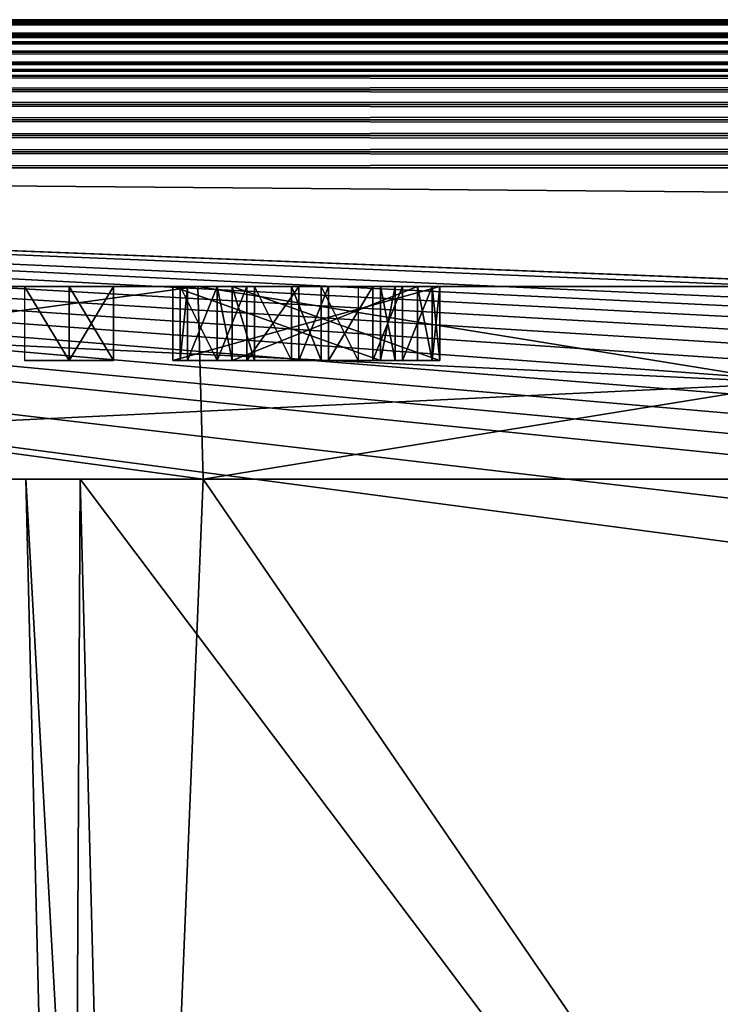
# Model space of a CAD drawing. Units: millimetres. Extents: x -30 to 105, y -7 to 116.
# Drawn here: x -5 to -1, y 109 to 116 of the extents above; entities that cross this region are included whole.
import ezdxf

# ---------------------------------------------------------------- set-up
doc = ezdxf.new("R2010")
doc.units = ezdxf.units.MM
doc.header["$LTSCALE"] = 65.185185
for name, color, linetype in [('111', 7, 'CONTINUOUS'), ('243', 7, 'CONTINUOUS'), ('244', 7, 'CONTINUOUS'), ('245', 7, 'CONTINUOUS'), ('246', 7, 'CONTINUOUS'), ('247', 7, 'CONTINUOUS'), ('248', 7, 'CONTINUOUS'), ('249', 7, 'CONTINUOUS'), ('250', 7, 'CONTINUOUS'), ('251', 7, 'CONTINUOUS'), ('252', 7, 'CONTINUOUS'), ('253', 7, 'CONTINUOUS'), ('254', 7, 'CONTINUOUS'), ('255', 7, 'CONTINUOUS'), ('256', 7, 'CONTINUOUS'), ('257', 7, 'CONTINUOUS'), ('258', 7, 'CONTINUOUS'), ('259', 7, 'CONTINUOUS'), ('260', 7, 'CONTINUOUS'), ('261', 7, 'CONTINUOUS'), ('262', 7, 'CONTINUOUS'), ('263', 7, 'CONTINUOUS'), ('264', 7, 'CONTINUOUS'), ('265', 7, 'CONTINUOUS'), ('266', 7, 'CONTINUOUS'), ('267', 7, 'CONTINUOUS'), ('268', 7, 'CONTINUOUS'), ('269', 7, 'CONTINUOUS'), ('270', 7, 'CONTINUOUS'), ('271', 7, 'CONTINUOUS'), ('272', 7, 'CONTINUOUS'), ('273', 7, 'CONTINUOUS'), ('274', 7, 'CONTINUOUS'), ('275', 7, 'CONTINUOUS'), ('276', 7, 'CONTINUOUS'), ('40', 7, 'CONTINUOUS'), ('41', 7, 'CONTINUOUS'), ('45', 7, 'CONTINUOUS'), ('50', 7, 'CONTINUOUS'), ('51', 7, 'CONTINUOUS'), ('52', 7, 'CONTINUOUS'), ('54', 7, 'CONTINUOUS'), ('69', 7, 'CONTINUOUS'), ('73', 7, 'CONTINUOUS'), ('82', 7, 'CONTINUOUS'), ('86', 7, 'CONTINUOUS'), ('95', 7, 'CONTINUOUS'), ('96', 7, 'CONTINUOUS'), ('98', 7, 'CONTINUOUS')]:
    doc.layers.add(name, color=color, linetype=linetype)

msp = doc.modelspace()

# ---------------------------------------------------------------- linework, layer by layer
at = {"layer": '111', "color": 7, "linetype": 'Continuous'}
for points in [[(-4.0803, 113.9, -6.9087), (-13.6216, 113.9, -16.45), (13.5216, 113.9, -16.45), (-4.0803, 113.9, -6.9087)], [(-4.0803, 113.9, 6.8087), (3.9803, 113.9, 6.8087), (-13.6216, 113.9, 16.35), (-4.0803, 113.9, 6.8087)], [(3.9803, 113.9, 6.8087), (13.5216, 113.9, 16.35), (-13.6216, 113.9, 16.35), (3.9803, 113.9, 6.8087)], [(3.9803, 113.9, -6.9087), (-4.0803, 113.9, -6.9087), (13.5216, 113.9, -16.45), (3.9803, 113.9, -6.9087)]]:
    msp.add_3dface(points, dxfattribs=at)
at = {"layer": '243', "color": 7, "linetype": 'Continuous'}
for points in [[(-4.95, 113.9, 14.95), (-5.25, 113.9, 14.5032), (-4.95, 113.4, 14.95), (-4.95, 113.9, 14.95)], [(-4.95, 113.4, 14.95), (-5.25, 113.9, 14.5032), (-5.25, 113.4, 14.5032), (-4.95, 113.4, 14.95)]]:
    msp.add_3dface(points, dxfattribs=at)
at = {"layer": '244', "color": 7, "linetype": 'Continuous'}
for points in [[(-4.95, 113.9, 14.95), (-4.95, 113.4, 14.95), (-4.65, 113.9, 14.95), (-4.95, 113.9, 14.95)], [(-4.65, 113.9, 14.95), (-4.95, 113.4, 14.95), (-4.65, 113.4, 14.95), (-4.65, 113.9, 14.95)]]:
    msp.add_3dface(points, dxfattribs=at)
at = {"layer": '245', "color": 7, "linetype": 'Continuous'}
for points in [[(-4.65, 113.9, 14.95), (-4.65, 113.4, 14.95), (-4.65, 113.4, 11.95), (-4.65, 113.9, 14.95)], [(-4.65, 113.9, 11.95), (-4.65, 113.9, 14.95), (-4.65, 113.4, 11.95), (-4.65, 113.9, 11.95)]]:
    msp.add_3dface(points, dxfattribs=at)
at = {"layer": '246', "color": 7, "linetype": 'Continuous'}
for points in [[(-4.65, 113.9, 11.95), (-4.65, 113.4, 11.95), (-4.95, 113.9, 11.95), (-4.65, 113.9, 11.95)], [(-4.95, 113.9, 11.95), (-4.65, 113.4, 11.95), (-4.95, 113.4, 11.95), (-4.95, 113.9, 11.95)]]:
    msp.add_3dface(points, dxfattribs=at)
at = {"layer": '247', "color": 7, "linetype": 'Continuous'}
for points in [[(-4.95, 113.9, 11.95), (-4.95, 113.4, 11.95), (-4.95, 113.4, 14.4394), (-4.95, 113.9, 11.95)], [(-4.95, 113.9, 14.4394), (-4.95, 113.9, 11.95), (-4.95, 113.4, 14.4394), (-4.95, 113.9, 14.4394)]]:
    msp.add_3dface(points, dxfattribs=at)
at = {"layer": '248', "color": 7, "linetype": 'Continuous'}
for points in [[(-4.95, 113.4, 14.95), (-5.25, 113.4, 14.5032), (-4.95, 113.4, 14.4394), (-4.95, 113.4, 14.95)], [(-4.95, 113.4, 14.4394), (-5.25, 113.4, 14.5032), (-5.25, 113.4, 13.9926), (-4.95, 113.4, 14.4394)], [(-4.65, 113.4, 14.95), (-4.95, 113.4, 14.95), (-4.65, 113.4, 11.95), (-4.65, 113.4, 14.95)], [(-4.65, 113.4, 11.95), (-4.95, 113.4, 14.95), (-4.95, 113.4, 14.4394), (-4.65, 113.4, 11.95)], [(-4.95, 113.4, 11.95), (-4.65, 113.4, 11.95), (-4.95, 113.4, 14.4394), (-4.95, 113.4, 11.95)]]:
    msp.add_3dface(points, dxfattribs=at)
at = {"layer": '249', "color": 7, "linetype": 'Continuous'}
for points in [[(-3.45, 113.9, 14.6309), (-3.25, 113.9, 14.6309), (-3.25, 113.4, 14.6309), (-3.45, 113.9, 14.6309)], [(-3.45, 113.4, 14.6309), (-3.45, 113.9, 14.6309), (-3.25, 113.4, 14.6309), (-3.45, 113.4, 14.6309)]]:
    msp.add_3dface(points, dxfattribs=at)
at = {"layer": '250', "color": 7, "linetype": 'Continuous'}
for points in [[(-3.45, 113.9, 14.6309), (-3.45, 113.4, 14.6309), (-3.7, 113.9, 14.567), (-3.45, 113.9, 14.6309)], [(-3.7, 113.9, 14.567), (-3.45, 113.4, 14.6309), (-3.7, 113.4, 14.567), (-3.7, 113.9, 14.567)]]:
    msp.add_3dface(points, dxfattribs=at)
at = {"layer": '251', "color": 7, "linetype": 'Continuous'}
for points in [[(-3.7, 113.9, 14.567), (-3.7, 113.4, 14.567), (-3.85, 113.9, 14.4394), (-3.7, 113.9, 14.567)], [(-3.85, 113.9, 14.4394), (-3.7, 113.4, 14.567), (-3.85, 113.4, 14.4394), (-3.85, 113.9, 14.4394)]]:
    msp.add_3dface(points, dxfattribs=at)
at = {"layer": '252', "color": 7, "linetype": 'Continuous'}
for points in [[(-3.85, 113.9, 14.4394), (-3.85, 113.4, 14.4394), (-3.95, 113.9, 14.2479), (-3.85, 113.9, 14.4394)], [(-3.95, 113.9, 14.2479), (-3.85, 113.4, 14.4394), (-3.95, 113.4, 14.2479), (-3.95, 113.9, 14.2479)]]:
    msp.add_3dface(points, dxfattribs=at)
at = {"layer": '253', "color": 7, "linetype": 'Continuous'}
for points in [[(-3.95, 113.9, 14.2479), (-3.95, 113.4, 14.2479), (-4.2, 113.9, 14.2479), (-3.95, 113.9, 14.2479)], [(-4.2, 113.9, 14.2479), (-3.95, 113.4, 14.2479), (-4.2, 113.4, 14.2479), (-4.2, 113.9, 14.2479)]]:
    msp.add_3dface(points, dxfattribs=at)
at = {"layer": '254', "color": 7, "linetype": 'Continuous'}
for points in [[(-4.2, 113.9, 14.2479), (-4.2, 113.4, 14.2479), (-4.15, 113.9, 14.5032), (-4.2, 113.9, 14.2479)], [(-4.15, 113.9, 14.5032), (-4.2, 113.4, 14.2479), (-4.15, 113.4, 14.5032), (-4.15, 113.9, 14.5032)]]:
    msp.add_3dface(points, dxfattribs=at)
at = {"layer": '255', "color": 7, "linetype": 'Continuous'}
for points in [[(-4.15, 113.9, 14.5032), (-4.15, 113.4, 14.5032), (-3.95, 113.9, 14.7585), (-4.15, 113.9, 14.5032)], [(-3.95, 113.9, 14.7585), (-4.15, 113.4, 14.5032), (-3.95, 113.4, 14.7585), (-3.95, 113.9, 14.7585)]]:
    msp.add_3dface(points, dxfattribs=at)
at = {"layer": '256', "color": 7, "linetype": 'Continuous'}
for points in [[(-3.95, 113.9, 14.7585), (-3.95, 113.4, 14.7585), (-3.75, 113.9, 14.8862), (-3.95, 113.9, 14.7585)], [(-3.75, 113.9, 14.8862), (-3.95, 113.4, 14.7585), (-3.75, 113.4, 14.8862), (-3.75, 113.9, 14.8862)]]:
    msp.add_3dface(points, dxfattribs=at)
at = {"layer": '257', "color": 7, "linetype": 'Continuous'}
for points in [[(-3.75, 113.9, 14.8862), (-3.75, 113.4, 14.8862), (-3.4, 113.9, 14.95), (-3.75, 113.9, 14.8862)], [(-3.4, 113.9, 14.95), (-3.75, 113.4, 14.8862), (-3.4, 113.4, 14.95), (-3.4, 113.9, 14.95)]]:
    msp.add_3dface(points, dxfattribs=at)
at = {"layer": '258', "color": 7, "linetype": 'Continuous'}
for points in [[(-3.4, 113.9, 14.95), (-3.4, 113.4, 14.95), (-3.2, 113.9, 14.95), (-3.4, 113.9, 14.95)], [(-3.2, 113.9, 14.95), (-3.4, 113.4, 14.95), (-3.2, 113.4, 14.95), (-3.2, 113.9, 14.95)]]:
    msp.add_3dface(points, dxfattribs=at)
at = {"layer": '259', "color": 7, "linetype": 'Continuous'}
for points in [[(-3.2, 113.9, 14.95), (-3.2, 113.4, 14.95), (-2.9, 113.9, 14.8862), (-3.2, 113.9, 14.95)], [(-2.9, 113.9, 14.8862), (-3.2, 113.4, 14.95), (-2.9, 113.4, 14.8862), (-2.9, 113.9, 14.8862)]]:
    msp.add_3dface(points, dxfattribs=at)
at = {"layer": '260', "color": 7, "linetype": 'Continuous'}
for points in [[(-2.9, 113.9, 14.8862), (-2.9, 113.4, 14.8862), (-2.7, 113.9, 14.7585), (-2.9, 113.9, 14.8862)], [(-2.7, 113.9, 14.7585), (-2.9, 113.4, 14.8862), (-2.7, 113.4, 14.7585), (-2.7, 113.9, 14.7585)]]:
    msp.add_3dface(points, dxfattribs=at)
at = {"layer": '261', "color": 7, "linetype": 'Continuous'}
for points in [[(-2.7, 113.9, 14.7585), (-2.7, 113.4, 14.7585), (-2.5, 113.9, 14.5032), (-2.7, 113.9, 14.7585)], [(-2.5, 113.9, 14.5032), (-2.7, 113.4, 14.7585), (-2.5, 113.4, 14.5032), (-2.5, 113.9, 14.5032)]]:
    msp.add_3dface(points, dxfattribs=at)
at = {"layer": '262', "color": 7, "linetype": 'Continuous'}
for points in [[(-2.5, 113.9, 14.5032), (-2.5, 113.4, 14.5032), (-2.45, 113.9, 14.2479), (-2.5, 113.9, 14.5032)], [(-2.45, 113.9, 14.2479), (-2.5, 113.4, 14.5032), (-2.45, 113.4, 14.2479), (-2.45, 113.9, 14.2479)]]:
    msp.add_3dface(points, dxfattribs=at)
at = {"layer": '263', "color": 7, "linetype": 'Continuous'}
for points in [[(-2.45, 113.9, 14.2479), (-2.45, 113.4, 14.2479), (-2.45, 113.9, 14.1202), (-2.45, 113.9, 14.2479)], [(-2.45, 113.9, 14.1202), (-2.45, 113.4, 14.2479), (-2.45, 113.4, 14.1202), (-2.45, 113.9, 14.1202)]]:
    msp.add_3dface(points, dxfattribs=at)
at = {"layer": '264', "color": 7, "linetype": 'Continuous'}
for points in [[(-2.45, 113.9, 14.1202), (-2.45, 113.4, 14.1202), (-2.5, 113.9, 13.8649), (-2.45, 113.9, 14.1202)], [(-2.5, 113.9, 13.8649), (-2.45, 113.4, 14.1202), (-2.5, 113.4, 13.8649), (-2.5, 113.9, 13.8649)]]:
    msp.add_3dface(points, dxfattribs=at)
at = {"layer": '265', "color": 7, "linetype": 'Continuous'}
for points in [[(-2.5, 113.9, 13.8649), (-2.5, 113.4, 13.8649), (-2.6, 113.9, 13.6734), (-2.5, 113.9, 13.8649)], [(-2.6, 113.9, 13.6734), (-2.5, 113.4, 13.8649), (-2.6, 113.4, 13.6734), (-2.6, 113.9, 13.6734)]]:
    msp.add_3dface(points, dxfattribs=at)
at = {"layer": '266', "color": 7, "linetype": 'Continuous'}
for points in [[(-2.6, 113.9, 13.6734), (-2.6, 113.4, 13.6734), (-3.85, 113.4, 12.2691), (-2.6, 113.9, 13.6734)], [(-3.85, 113.9, 12.2691), (-2.6, 113.9, 13.6734), (-3.85, 113.4, 12.2691), (-3.85, 113.9, 12.2691)]]:
    msp.add_3dface(points, dxfattribs=at)
at = {"layer": '267', "color": 7, "linetype": 'Continuous'}
for points in [[(-3.85, 113.9, 12.2691), (-3.85, 113.4, 12.2691), (-2.45, 113.4, 12.2691), (-3.85, 113.9, 12.2691)], [(-2.45, 113.9, 12.2691), (-3.85, 113.9, 12.2691), (-2.45, 113.4, 12.2691), (-2.45, 113.9, 12.2691)]]:
    msp.add_3dface(points, dxfattribs=at)
at = {"layer": '268', "color": 7, "linetype": 'Continuous'}
for points in [[(-2.45, 113.9, 12.2691), (-2.45, 113.4, 12.2691), (-2.45, 113.9, 11.95), (-2.45, 113.9, 12.2691)], [(-2.45, 113.9, 11.95), (-2.45, 113.4, 12.2691), (-2.45, 113.4, 11.95), (-2.45, 113.9, 11.95)]]:
    msp.add_3dface(points, dxfattribs=at)
at = {"layer": '269', "color": 7, "linetype": 'Continuous'}
for points in [[(-2.45, 113.9, 11.95), (-2.45, 113.4, 11.95), (-4.25, 113.4, 11.95), (-2.45, 113.9, 11.95)], [(-4.25, 113.9, 11.95), (-2.45, 113.9, 11.95), (-4.25, 113.4, 11.95), (-4.25, 113.9, 11.95)]]:
    msp.add_3dface(points, dxfattribs=at)
at = {"layer": '270', "color": 7, "linetype": 'Continuous'}
for points in [[(-4.25, 113.9, 11.95), (-4.25, 113.4, 11.95), (-4.25, 113.9, 12.2691), (-4.25, 113.9, 11.95)], [(-4.25, 113.9, 12.2691), (-4.25, 113.4, 11.95), (-4.25, 113.4, 12.2691), (-4.25, 113.9, 12.2691)]]:
    msp.add_3dface(points, dxfattribs=at)
at = {"layer": '271', "color": 7, "linetype": 'Continuous'}
for points in [[(-4.25, 113.9, 12.2691), (-4.25, 113.4, 12.2691), (-2.85, 113.4, 13.8649), (-4.25, 113.9, 12.2691)], [(-2.85, 113.9, 13.8649), (-4.25, 113.9, 12.2691), (-2.85, 113.4, 13.8649), (-2.85, 113.9, 13.8649)]]:
    msp.add_3dface(points, dxfattribs=at)
at = {"layer": '272', "color": 7, "linetype": 'Continuous'}
for points in [[(-2.85, 113.9, 13.8649), (-2.85, 113.4, 13.8649), (-2.75, 113.9, 14.1202), (-2.85, 113.9, 13.8649)], [(-2.75, 113.9, 14.1202), (-2.85, 113.4, 13.8649), (-2.75, 113.4, 14.1202), (-2.75, 113.9, 14.1202)]]:
    msp.add_3dface(points, dxfattribs=at)
at = {"layer": '273', "color": 7, "linetype": 'Continuous'}
for points in [[(-2.85, 113.9, 14.4394), (-2.75, 113.9, 14.2479), (-2.75, 113.4, 14.2479), (-2.85, 113.9, 14.4394)], [(-2.85, 113.4, 14.4394), (-2.85, 113.9, 14.4394), (-2.75, 113.4, 14.2479), (-2.85, 113.4, 14.4394)]]:
    msp.add_3dface(points, dxfattribs=at)
at = {"layer": '274', "color": 7, "linetype": 'Continuous'}
for points in [[(-3.25, 113.4, 14.6309), (-3.25, 113.9, 14.6309), (-3, 113.4, 14.567), (-3.25, 113.4, 14.6309)], [(-3.25, 113.9, 14.6309), (-3, 113.9, 14.567), (-3, 113.4, 14.567), (-3.25, 113.9, 14.6309)]]:
    msp.add_3dface(points, dxfattribs=at)
at = {"layer": '275', "color": 7, "linetype": 'Continuous'}
for points in [[(-2.45, 113.4, 11.95), (-3.85, 113.4, 12.2691), (-4.25, 113.4, 12.2691), (-2.45, 113.4, 11.95)], [(-4.25, 113.4, 12.2691), (-3.85, 113.4, 12.2691), (-2.85, 113.4, 13.8649), (-4.25, 113.4, 12.2691)], [(-4.25, 113.4, 11.95), (-2.45, 113.4, 11.95), (-4.25, 113.4, 12.2691), (-4.25, 113.4, 11.95)], [(-4.2, 113.4, 14.2479), (-3.95, 113.4, 14.2479), (-4.15, 113.4, 14.5032), (-4.2, 113.4, 14.2479)], [(-4.15, 113.4, 14.5032), (-3.95, 113.4, 14.2479), (-3.95, 113.4, 14.7585), (-4.15, 113.4, 14.5032)], [(-3.95, 113.4, 14.2479), (-3.85, 113.4, 14.4394), (-3.95, 113.4, 14.7585), (-3.95, 113.4, 14.2479)], [(-3.95, 113.4, 14.7585), (-3.85, 113.4, 14.4394), (-3.75, 113.4, 14.8862), (-3.95, 113.4, 14.7585)], [(-3.85, 113.4, 14.4394), (-3.7, 113.4, 14.567), (-3.75, 113.4, 14.8862), (-3.85, 113.4, 14.4394)], [(-3.85, 113.4, 12.2691), (-2.6, 113.4, 13.6734), (-2.85, 113.4, 13.8649), (-3.85, 113.4, 12.2691)], [(-2.45, 113.4, 12.2691), (-3.85, 113.4, 12.2691), (-2.45, 113.4, 11.95), (-2.45, 113.4, 12.2691)], [(-3.7, 113.4, 14.567), (-3.45, 113.4, 14.6309), (-3.75, 113.4, 14.8862), (-3.7, 113.4, 14.567)], [(-3.75, 113.4, 14.8862), (-3.45, 113.4, 14.6309), (-3.4, 113.4, 14.95), (-3.75, 113.4, 14.8862)], [(-3.45, 113.4, 14.6309), (-3.25, 113.4, 14.6309), (-3.4, 113.4, 14.95), (-3.45, 113.4, 14.6309)], [(-3.4, 113.4, 14.95), (-3.25, 113.4, 14.6309), (-3.2, 113.4, 14.95), (-3.4, 113.4, 14.95)], [(-3.2, 113.4, 14.95), (-3.25, 113.4, 14.6309), (-3, 113.4, 14.567), (-3.2, 113.4, 14.95)], [(-2.9, 113.4, 14.8862), (-3.2, 113.4, 14.95), (-3, 113.4, 14.567), (-2.9, 113.4, 14.8862)], [(-2.85, 113.4, 14.4394), (-2.9, 113.4, 14.8862), (-3, 113.4, 14.567), (-2.85, 113.4, 14.4394)], [(-2.7, 113.4, 14.7585), (-2.9, 113.4, 14.8862), (-2.75, 113.4, 14.2479), (-2.7, 113.4, 14.7585)], [(-2.9, 113.4, 14.8862), (-2.85, 113.4, 14.4394), (-2.75, 113.4, 14.2479), (-2.9, 113.4, 14.8862)], [(-2.85, 113.4, 13.8649), (-2.6, 113.4, 13.6734), (-2.75, 113.4, 14.1202), (-2.85, 113.4, 13.8649)], [(-2.6, 113.4, 13.6734), (-2.7, 113.4, 14.7585), (-2.75, 113.4, 14.2479), (-2.6, 113.4, 13.6734)], [(-2.75, 113.4, 14.1202), (-2.6, 113.4, 13.6734), (-2.75, 113.4, 14.2479), (-2.75, 113.4, 14.1202)], [(-2.5, 113.4, 14.5032), (-2.7, 113.4, 14.7585), (-2.5, 113.4, 13.8649), (-2.5, 113.4, 14.5032)], [(-2.5, 113.4, 13.8649), (-2.7, 113.4, 14.7585), (-2.6, 113.4, 13.6734), (-2.5, 113.4, 13.8649)], [(-2.45, 113.4, 14.2479), (-2.5, 113.4, 14.5032), (-2.45, 113.4, 14.1202), (-2.45, 113.4, 14.2479)], [(-2.45, 113.4, 14.1202), (-2.5, 113.4, 14.5032), (-2.5, 113.4, 13.8649), (-2.45, 113.4, 14.1202)]]:
    msp.add_3dface(points, dxfattribs=at)
at = {"layer": '276', "color": 7, "linetype": 'Continuous'}
for points in [[(-5.1, 113.9, -3.3), (-4.6, 113.9, -3.3), (-5.1, 113.9, 3.2), (-5.1, 113.9, -3.3)], [(-5.1, 113.9, 3.2), (-4.6, 113.9, -3.3), (-4.6, 113.9, 3.2), (-5.1, 113.9, 3.2)], [(-4.6, 113.9, -3.3), (-4.6, 113.9, -4.6), (4.5, 113.9, -4.6), (-4.6, 113.9, -3.3)], [(-4.6, 113.9, 3.2), (-4.6, 113.9, -3.3), (4.5, 113.9, -4.6), (-4.6, 113.9, 3.2)], [(-4.6, 113.9, 4.5), (-4.6, 113.9, 3.2), (4.5, 113.9, -4.6), (-4.6, 113.9, 4.5)], [(4.5, 113.9, 4.5), (-4.6, 113.9, 4.5), (4.5, 113.9, 3.45), (4.5, 113.9, 4.5)], [(4.5, 113.9, 3.45), (-4.6, 113.9, 4.5), (4.5, 113.9, -3.55), (4.5, 113.9, 3.45)], [(4.5, 113.9, -3.55), (-4.6, 113.9, 4.5), (4.5, 113.9, -4.6), (4.5, 113.9, -3.55)]]:
    msp.add_3dface(points, dxfattribs=at)
at = {"layer": '40', "color": 7, "linetype": 'Continuous'}
for points in [[(-19.55, 114.7, -18.05), (98.45, 114.7, -18.05), (22.9195, 113.0322, -18.05), (-19.55, 114.7, -18.05)], [(-19.55, 103.5785, -18.05), (-19.55, 114.7, -18.05), (22.3192, 112.9751, -18.05), (-19.55, 103.5785, -18.05)], [(22.3192, 112.9751, -18.05), (-19.55, 114.7, -18.05), (22.9195, 113.0322, -18.05), (22.3192, 112.9751, -18.05)], [(21.7347, 112.8141, -18.05), (-19.55, 103.5785, -18.05), (22.3192, 112.9751, -18.05), (21.7347, 112.8141, -18.05)], [(21.4532, 112.6961, -18.05), (-19.55, 103.5785, -18.05), (21.7347, 112.8141, -18.05), (21.4532, 112.6961, -18.05)], [(21.1847, 112.5544, -18.05), (-19.55, 103.5785, -18.05), (21.4532, 112.6961, -18.05), (21.1847, 112.5544, -18.05)], [(20.9281, 112.3891, -18.05), (-19.55, 103.5785, -18.05), (21.1847, 112.5544, -18.05), (20.9281, 112.3891, -18.05)], [(20.6883, 112.2034, -18.05), (-19.55, 103.5785, -18.05), (20.9281, 112.3891, -18.05), (20.6883, 112.2034, -18.05)], [(-0.05, 95.7, -18.05), (-19.55, 103.5785, -18.05), (20.6883, 112.2034, -18.05), (-0.05, 95.7, -18.05)]]:
    msp.add_3dface(points, dxfattribs=at)
at = {"layer": '41', "color": 7, "linetype": 'Continuous'}
for points in [[(98.45, 114.7, 17.95), (-19.55, 114.7, 17.95), (98.45, 113.6913, 17.95), (98.45, 114.7, 17.95)], [(98.45, 113.6913, 17.95), (-19.55, 114.7, 17.95), (22.9195, 113.0322, 17.95), (98.45, 113.6913, 17.95)], [(22.9195, 113.0322, 17.95), (-19.55, 114.7, 17.95), (22.3192, 112.9751, 17.95), (22.9195, 113.0322, 17.95)], [(22.3192, 112.9751, 17.95), (-19.55, 114.7, 17.95), (21.7347, 112.8141, 17.95), (22.3192, 112.9751, 17.95)], [(21.7347, 112.8141, 17.95), (-19.55, 114.7, 17.95), (21.4532, 112.6961, 17.95), (21.7347, 112.8141, 17.95)], [(21.4532, 112.6961, 17.95), (-19.55, 114.7, 17.95), (21.1847, 112.5544, 17.95), (21.4532, 112.6961, 17.95)], [(21.1847, 112.5544, 17.95), (-19.55, 114.7, 17.95), (20.9281, 112.3891, 17.95), (21.1847, 112.5544, 17.95)], [(20.9281, 112.3891, 17.95), (-19.55, 114.7, 17.95), (20.6883, 112.2034, 17.95), (20.9281, 112.3891, 17.95)], [(20.6883, 112.2034, 17.95), (-19.55, 114.7, 17.95), (20.4645, 111.9962, 17.95), (20.6883, 112.2034, 17.95)], [(20.4645, 111.9962, 17.95), (-19.55, 114.7, 17.95), (20.2593, 111.7705, 17.95), (20.4645, 111.9962, 17.95)], [(20.2593, 111.7705, 17.95), (-19.55, 114.7, 17.95), (20.0757, 111.5292, 17.95), (20.2593, 111.7705, 17.95)], [(20.0757, 111.5292, 17.95), (-19.55, 114.7, 17.95), (19.9126, 111.2711, 17.95), (20.0757, 111.5292, 17.95)], [(19.9126, 111.2711, 17.95), (-19.55, 114.7, 17.95), (19.7733, 111.0014, 17.95), (19.9126, 111.2711, 17.95)], [(19.7733, 111.0014, 17.95), (-19.55, 114.7, 17.95), (19.6577, 110.719, 17.95), (19.7733, 111.0014, 17.95)], [(19.6577, 110.719, 17.95), (-19.55, 114.7, 17.95), (19.5018, 110.1332, 17.95), (19.6577, 110.719, 17.95)], [(19.5018, 110.1332, 17.95), (-19.55, 114.7, 17.95), (19.45, 109.5323, 17.95), (19.5018, 110.1332, 17.95)], [(19.45, 109.5323, 17.95), (-19.55, 114.7, 17.95), (19.45, 95.7, 17.95), (19.45, 109.5323, 17.95)], [(19.45, 95.7, 17.95), (-19.55, 114.7, 17.95), (-0.05, 95.7, 17.95), (19.45, 95.7, 17.95)], [(-0.05, 95.7, 17.95), (-19.55, 114.7, 17.95), (-19.55, 103.5785, 17.95), (-0.05, 95.7, 17.95)]]:
    msp.add_3dface(points, dxfattribs=at)
at = {"layer": '45', "color": 7, "linetype": 'Continuous'}
for points in [[(-19.55, 115.7, 16.95), (98.45, 115.7, 16.95), (-19.55, 115.7, -17.05), (-19.55, 115.7, 16.95)], [(-19.55, 115.7, -17.05), (98.45, 115.7, 16.95), (98.45, 115.7, -17.05), (-19.55, 115.7, -17.05)]]:
    msp.add_3dface(points, dxfattribs=at)
at = {"layer": '50', "color": 7, "linetype": 'Continuous'}
for points in [[(3.9803, 113.9, -6.9087), (3.9463, 112.6, -6.8747), (-4.0803, 113.9, -6.9087), (3.9803, 113.9, -6.9087)], [(-4.0803, 113.9, -6.9087), (3.9463, 112.6, -6.8747), (-4.0463, 112.6, -6.8747), (-4.0803, 113.9, -6.9087)], [(-4.5507, 100.2, -6.55), (-4.8754, 112.6, -6.8747), (4.4507, 100.2, -6.55), (-4.5507, 100.2, -6.55)], [(4.4507, 100.2, -6.55), (-4.8754, 112.6, -6.8747), (-4.0463, 112.6, -6.8747), (4.4507, 100.2, -6.55)], [(3.9463, 112.6, -6.8747), (4.4507, 100.2, -6.55), (-4.0463, 112.6, -6.8747), (3.9463, 112.6, -6.8747)]]:
    msp.add_3dface(points, dxfattribs=at)
at = {"layer": '51', "color": 7, "linetype": 'Continuous'}
for points in [[(-4.0803, 113.9, 6.8087), (-4.0463, 112.6, 6.7747), (3.9803, 113.9, 6.8087), (-4.0803, 113.9, 6.8087)], [(3.9803, 113.9, 6.8087), (-4.0463, 112.6, 6.7747), (3.9463, 112.6, 6.7747), (3.9803, 113.9, 6.8087)], [(-4.8754, 112.6, 6.7747), (-4.5507, 100.2, 6.45), (-4.0463, 112.6, 6.7747), (-4.8754, 112.6, 6.7747)], [(4.4507, 100.2, 6.45), (4.7754, 112.6, 6.7747), (-4.5507, 100.2, 6.45), (4.4507, 100.2, 6.45)], [(-4.5507, 100.2, 6.45), (4.7754, 112.6, 6.7747), (3.9463, 112.6, 6.7747), (-4.5507, 100.2, 6.45)], [(-4.0463, 112.6, 6.7747), (-4.5507, 100.2, 6.45), (3.9463, 112.6, 6.7747), (-4.0463, 112.6, 6.7747)]]:
    msp.add_3dface(points, dxfattribs=at)
at = {"layer": '52', "color": 7, "linetype": 'Continuous'}
for points in [[(-5.2414, 112.6, 6.7409), (-5.5946, 112.6, 6.6409), (-4.9409, 100.2, 6.4116), (-5.2414, 112.6, 6.7409)], [(-4.9409, 100.2, 6.4116), (-5.5946, 112.6, 6.6409), (-5.316, 100.2, 6.2978), (-4.9409, 100.2, 6.4116)], [(-4.5507, 100.2, 6.45), (-4.8754, 112.6, 6.7747), (-5.2414, 112.6, 6.7409), (-4.5507, 100.2, 6.45)], [(-4.5507, 100.2, 6.45), (-5.2414, 112.6, 6.7409), (-4.9409, 100.2, 6.4116), (-4.5507, 100.2, 6.45)]]:
    msp.add_3dface(points, dxfattribs=at)
at = {"layer": '54', "color": 7, "linetype": 'Continuous'}
for points in [[(-4.9409, 100.2, -6.5116), (-5.316, 100.2, -6.3978), (-5.5951, 112.6, -6.7408), (-4.9409, 100.2, -6.5116)], [(-5.2416, 112.6, -6.8409), (-4.9409, 100.2, -6.5116), (-5.5951, 112.6, -6.7408), (-5.2416, 112.6, -6.8409)], [(-4.8754, 112.6, -6.8747), (-4.9409, 100.2, -6.5116), (-5.2416, 112.6, -6.8409), (-4.8754, 112.6, -6.8747)], [(-4.8754, 112.6, -6.8747), (-4.5507, 100.2, -6.55), (-4.9409, 100.2, -6.5116), (-4.8754, 112.6, -6.8747)]]:
    msp.add_3dface(points, dxfattribs=at)
at = {"layer": '69', "color": 7, "linetype": 'Continuous'}
for points in [[(98.45, 115.7, 16.95), (-19.55, 115.7, 16.95), (-19.55, 115.6936, 17.0625), (98.45, 115.7, 16.95)], [(98.45, 115.6936, 17.0625), (98.45, 115.7, 16.95), (-19.55, 115.6936, 17.0625), (98.45, 115.6936, 17.0625)], [(98.45, 115.6874, 17.1084), (98.45, 115.6936, 17.0625), (-19.55, 115.6876, 17.1068), (98.45, 115.6874, 17.1084)], [(-19.55, 115.6876, 17.1068), (98.45, 115.6936, 17.0625), (-19.55, 115.6936, 17.0625), (-19.55, 115.6876, 17.1068)], [(-19.55, 115.6747, 17.1736), (98.45, 115.6874, 17.1084), (-19.55, 115.6876, 17.1068), (-19.55, 115.6747, 17.1736)], [(98.45, 115.6747, 17.1736), (98.45, 115.6874, 17.1084), (-19.55, 115.6747, 17.1736), (98.45, 115.6747, 17.1736)], [(98.45, 115.6001, 17.3857), (98.45, 115.6747, 17.1736), (-19.55, 115.6001, 17.3857), (98.45, 115.6001, 17.3857)], [(-19.55, 115.6001, 17.3857), (98.45, 115.6747, 17.1736), (-19.55, 115.6747, 17.1736), (-19.55, 115.6001, 17.3857)], [(98.45, 115.5835, 17.4184), (98.45, 115.6001, 17.3857), (-19.55, 115.5843, 17.4169), (98.45, 115.5835, 17.4184)], [(-19.55, 115.5843, 17.4169), (98.45, 115.6001, 17.3857), (-19.55, 115.6001, 17.3857), (-19.55, 115.5843, 17.4169)], [(-19.55, 115.5454, 17.4841), (98.45, 115.5835, 17.4184), (-19.55, 115.5843, 17.4169), (-19.55, 115.5454, 17.4841)], [(98.45, 115.5454, 17.4841), (98.45, 115.5835, 17.4184), (-19.55, 115.5454, 17.4841), (98.45, 115.5454, 17.4841)], [(98.45, 115.4798, 17.576), (98.45, 115.5454, 17.4841), (-19.55, 115.4798, 17.576), (98.45, 115.4798, 17.576)], [(-19.55, 115.4798, 17.576), (98.45, 115.5454, 17.4841), (-19.55, 115.5454, 17.4841), (-19.55, 115.4798, 17.576)], [(98.45, 115.404, 17.6602), (98.45, 115.4798, 17.576), (-19.55, 115.404, 17.6602), (98.45, 115.404, 17.6602)], [(-19.55, 115.404, 17.6602), (98.45, 115.4798, 17.576), (-19.55, 115.4798, 17.576), (-19.55, 115.404, 17.6602)], [(98.45, 115.3566, 17.7042), (98.45, 115.404, 17.6602), (-19.55, 115.3581, 17.7029), (98.45, 115.3566, 17.7042)], [(-19.55, 115.3581, 17.7029), (98.45, 115.404, 17.6602), (-19.55, 115.404, 17.6602), (-19.55, 115.3581, 17.7029)], [(-19.55, 115.3192, 17.7352), (98.45, 115.3566, 17.7042), (-19.55, 115.3581, 17.7029), (-19.55, 115.3192, 17.7352)], [(98.45, 115.3192, 17.7352), (98.45, 115.3566, 17.7042), (-19.55, 115.3192, 17.7352), (98.45, 115.3192, 17.7352)], [(98.45, 115.227, 17.7999), (98.45, 115.3192, 17.7352), (-19.55, 115.227, 17.7999), (98.45, 115.227, 17.7999)], [(-19.55, 115.227, 17.7999), (98.45, 115.3192, 17.7352), (-19.55, 115.3192, 17.7352), (-19.55, 115.227, 17.7999)], [(98.45, 115.1284, 17.8536), (98.45, 115.227, 17.7999), (-19.55, 115.1284, 17.8536), (98.45, 115.1284, 17.8536)], [(-19.55, 115.1284, 17.8536), (98.45, 115.227, 17.7999), (-19.55, 115.227, 17.7999), (-19.55, 115.1284, 17.8536)], [(98.45, 115.025, 17.8957), (98.45, 115.1284, 17.8536), (-19.55, 115.025, 17.8957), (98.45, 115.025, 17.8957)], [(-19.55, 115.025, 17.8957), (98.45, 115.1284, 17.8536), (-19.55, 115.1284, 17.8536), (-19.55, 115.025, 17.8957)], [(98.45, 114.9182, 17.9259), (98.45, 115.025, 17.8957), (-19.55, 114.9182, 17.9259), (98.45, 114.9182, 17.9259)], [(-19.55, 114.9182, 17.9259), (98.45, 115.025, 17.8957), (-19.55, 115.025, 17.8957), (-19.55, 114.9182, 17.9259)], [(98.45, 114.8095, 17.944), (98.45, 114.9182, 17.9259), (-19.55, 114.8095, 17.944), (98.45, 114.8095, 17.944)], [(-19.55, 114.8095, 17.944), (98.45, 114.9182, 17.9259), (-19.55, 114.9182, 17.9259), (-19.55, 114.8095, 17.944)], [(-19.55, 114.7, 17.95), (98.45, 114.7, 17.95), (98.45, 114.8095, 17.944), (-19.55, 114.7, 17.95)], [(-19.55, 114.7, 17.95), (98.45, 114.8095, 17.944), (-19.55, 114.8095, 17.944), (-19.55, 114.7, 17.95)]]:
    msp.add_3dface(points, dxfattribs=at)
at = {"layer": '73', "color": 7, "linetype": 'Continuous'}
for points in [[(-19.55, 115.7, -17.05), (98.45, 115.7, -17.05), (98.45, 115.6936, -17.1625), (-19.55, 115.7, -17.05)], [(-19.55, 115.6936, -17.1625), (-19.55, 115.7, -17.05), (98.45, 115.6936, -17.1625), (-19.55, 115.6936, -17.1625)], [(-19.55, 115.6874, -17.2084), (-19.55, 115.6936, -17.1625), (98.45, 115.6876, -17.2068), (-19.55, 115.6874, -17.2084)], [(98.45, 115.6876, -17.2068), (-19.55, 115.6936, -17.1625), (98.45, 115.6936, -17.1625), (98.45, 115.6876, -17.2068)], [(98.45, 115.6747, -17.2736), (-19.55, 115.6874, -17.2084), (98.45, 115.6876, -17.2068), (98.45, 115.6747, -17.2736)], [(-19.55, 115.6747, -17.2736), (-19.55, 115.6874, -17.2084), (98.45, 115.6747, -17.2736), (-19.55, 115.6747, -17.2736)], [(-19.55, 115.6001, -17.4857), (-19.55, 115.6747, -17.2736), (98.45, 115.6001, -17.4857), (-19.55, 115.6001, -17.4857)], [(98.45, 115.6001, -17.4857), (-19.55, 115.6747, -17.2736), (98.45, 115.6747, -17.2736), (98.45, 115.6001, -17.4857)], [(-19.55, 115.5835, -17.5184), (-19.55, 115.6001, -17.4857), (98.45, 115.5843, -17.5169), (-19.55, 115.5835, -17.5184)], [(98.45, 115.5843, -17.5169), (-19.55, 115.6001, -17.4857), (98.45, 115.6001, -17.4857), (98.45, 115.5843, -17.5169)], [(98.45, 115.5454, -17.5841), (-19.55, 115.5835, -17.5184), (98.45, 115.5843, -17.5169), (98.45, 115.5454, -17.5841)], [(-19.55, 115.5454, -17.5841), (-19.55, 115.5835, -17.5184), (98.45, 115.5454, -17.5841), (-19.55, 115.5454, -17.5841)], [(-19.55, 115.4798, -17.676), (-19.55, 115.5454, -17.5841), (98.45, 115.4798, -17.676), (-19.55, 115.4798, -17.676)], [(98.45, 115.4798, -17.676), (-19.55, 115.5454, -17.5841), (98.45, 115.5454, -17.5841), (98.45, 115.4798, -17.676)], [(-19.55, 115.404, -17.7602), (-19.55, 115.4798, -17.676), (98.45, 115.404, -17.7602), (-19.55, 115.404, -17.7602)], [(98.45, 115.404, -17.7602), (-19.55, 115.4798, -17.676), (98.45, 115.4798, -17.676), (98.45, 115.404, -17.7602)], [(-19.55, 115.3566, -17.8042), (-19.55, 115.404, -17.7602), (98.45, 115.3581, -17.8029), (-19.55, 115.3566, -17.8042)], [(98.45, 115.3581, -17.8029), (-19.55, 115.404, -17.7602), (98.45, 115.404, -17.7602), (98.45, 115.3581, -17.8029)], [(98.45, 115.3192, -17.8352), (-19.55, 115.3566, -17.8042), (98.45, 115.3581, -17.8029), (98.45, 115.3192, -17.8352)], [(-19.55, 115.3192, -17.8352), (-19.55, 115.3566, -17.8042), (98.45, 115.3192, -17.8352), (-19.55, 115.3192, -17.8352)], [(-19.55, 115.227, -17.8999), (-19.55, 115.3192, -17.8352), (98.45, 115.227, -17.8999), (-19.55, 115.227, -17.8999)], [(98.45, 115.227, -17.8999), (-19.55, 115.3192, -17.8352), (98.45, 115.3192, -17.8352), (98.45, 115.227, -17.8999)], [(-19.55, 115.1284, -17.9536), (-19.55, 115.227, -17.8999), (98.45, 115.1284, -17.9536), (-19.55, 115.1284, -17.9536)], [(98.45, 115.1284, -17.9536), (-19.55, 115.227, -17.8999), (98.45, 115.227, -17.8999), (98.45, 115.1284, -17.9536)], [(-19.55, 115.025, -17.9957), (-19.55, 115.1284, -17.9536), (98.45, 115.025, -17.9957), (-19.55, 115.025, -17.9957)], [(98.45, 115.025, -17.9957), (-19.55, 115.1284, -17.9536), (98.45, 115.1284, -17.9536), (98.45, 115.025, -17.9957)], [(-19.55, 114.9182, -18.0259), (-19.55, 115.025, -17.9957), (98.45, 114.9182, -18.0259), (-19.55, 114.9182, -18.0259)], [(98.45, 114.9182, -18.0259), (-19.55, 115.025, -17.9957), (98.45, 115.025, -17.9957), (98.45, 114.9182, -18.0259)], [(-19.55, 114.8095, -18.044), (-19.55, 114.9182, -18.0259), (98.45, 114.8095, -18.044), (-19.55, 114.8095, -18.044)], [(98.45, 114.8095, -18.044), (-19.55, 114.9182, -18.0259), (98.45, 114.9182, -18.0259), (98.45, 114.8095, -18.044)], [(98.45, 114.7, -18.05), (-19.55, 114.7, -18.05), (-19.55, 114.8095, -18.044), (98.45, 114.7, -18.05)], [(98.45, 114.7, -18.05), (-19.55, 114.8095, -18.044), (98.45, 114.8095, -18.044), (98.45, 114.7, -18.05)]]:
    msp.add_3dface(points, dxfattribs=at)
at = {"layer": '82', "color": 7, "linetype": 'Continuous'}
for points in [[(-13.6216, 113.9, 16.35), (13.5216, 113.9, 16.35), (-13.6216, 112.6, 16.35), (-13.6216, 113.9, 16.35)], [(-13.6216, 112.6, 16.35), (13.5216, 113.9, 16.35), (-1.6193, 100.6957, 16.35), (-13.6216, 112.6, 16.35)], [(-1.6193, 100.6957, 16.35), (13.5216, 113.9, 16.35), (-1.2716, 100.9761, 16.35), (-1.6193, 100.6957, 16.35)], [(-1.2716, 100.9761, 16.35), (13.5216, 113.9, 16.35), (-0.9172, 101.1904, 16.35), (-1.2716, 100.9761, 16.35)], [(-0.9172, 101.1904, 16.35), (13.5216, 113.9, 16.35), (-0.5642, 101.3319, 16.35), (-0.9172, 101.1904, 16.35)], [(-0.5642, 101.3319, 16.35), (13.5216, 113.9, 16.35), (-0.2136, 101.4009, 16.35), (-0.5642, 101.3319, 16.35)], [(-3.8654, 97.2415, 16.35), (-16.95, 102.528, 16.35), (-13.6216, 112.6, 16.35), (-3.8654, 97.2415, 16.35)], [(-3.8654, 97.2415, 16.35), (-13.6216, 112.6, 16.35), (-3.5576, 97.8802, 16.35), (-3.8654, 97.2415, 16.35)], [(-3.5576, 97.8802, 16.35), (-13.6216, 112.6, 16.35), (-3.247, 98.4714, 16.35), (-3.5576, 97.8802, 16.35)], [(-3.247, 98.4714, 16.35), (-13.6216, 112.6, 16.35), (-2.9336, 99.0151, 16.35), (-3.247, 98.4714, 16.35)], [(-2.9336, 99.0151, 16.35), (-13.6216, 112.6, 16.35), (-2.6153, 99.5115, 16.35), (-2.9336, 99.0151, 16.35)], [(-2.6153, 99.5115, 16.35), (-13.6216, 112.6, 16.35), (-2.2909, 99.9584, 16.35), (-2.6153, 99.5115, 16.35)], [(-2.2909, 99.9584, 16.35), (-13.6216, 112.6, 16.35), (-1.9595, 100.3548, 16.35), (-2.2909, 99.9584, 16.35)], [(-1.9595, 100.3548, 16.35), (-13.6216, 112.6, 16.35), (-1.6193, 100.6957, 16.35), (-1.9595, 100.3548, 16.35)]]:
    msp.add_3dface(points, dxfattribs=at)
at = {"layer": '86', "color": 7, "linetype": 'Continuous'}
for points in [[(-3.8654, 97.2415, -16.45), (-3.5555, 97.8844, -16.45), (-13.6216, 113.9, -16.45), (-3.8654, 97.2415, -16.45)], [(-13.6216, 112.6, -16.45), (-3.8654, 97.2415, -16.45), (-13.6216, 113.9, -16.45), (-13.6216, 112.6, -16.45)], [(1.2234, 100.9384, -16.45), (1.571, 100.6485, -16.45), (-13.6216, 113.9, -16.45), (1.2234, 100.9384, -16.45)], [(-13.6216, 113.9, -16.45), (1.571, 100.6485, -16.45), (13.5216, 112.6, -16.45), (-13.6216, 113.9, -16.45)], [(0.87, 101.1633, -16.45), (1.2234, 100.9384, -16.45), (-13.6216, 113.9, -16.45), (0.87, 101.1633, -16.45)], [(0.516, 101.3153, -16.45), (0.87, 101.1633, -16.45), (-13.6216, 113.9, -16.45), (0.516, 101.3153, -16.45)], [(0.1664, 101.3955, -16.45), (0.516, 101.3153, -16.45), (-13.6216, 113.9, -16.45), (0.1664, 101.3955, -16.45)], [(-0.1795, 101.4038, -16.45), (0.1664, 101.3955, -16.45), (-13.6216, 113.9, -16.45), (-0.1795, 101.4038, -16.45)], [(-0.5306, 101.3417, -16.45), (-0.1795, 101.4038, -16.45), (-13.6216, 113.9, -16.45), (-0.5306, 101.3417, -16.45)], [(-0.8863, 101.2054, -16.45), (-0.5306, 101.3417, -16.45), (-13.6216, 113.9, -16.45), (-0.8863, 101.2054, -16.45)], [(-1.2464, 100.9937, -16.45), (-0.8863, 101.2054, -16.45), (-13.6216, 113.9, -16.45), (-1.2464, 100.9937, -16.45)], [(-1.5988, 100.7141, -16.45), (-1.2464, 100.9937, -16.45), (-13.6216, 113.9, -16.45), (-1.5988, 100.7141, -16.45)], [(-1.9432, 100.3727, -16.45), (-1.5988, 100.7141, -16.45), (-13.6216, 113.9, -16.45), (-1.9432, 100.3727, -16.45)], [(-2.2782, 99.9748, -16.45), (-1.9432, 100.3727, -16.45), (-13.6216, 113.9, -16.45), (-2.2782, 99.9748, -16.45)], [(-2.6057, 99.5256, -16.45), (-2.2782, 99.9748, -16.45), (-13.6216, 113.9, -16.45), (-2.6057, 99.5256, -16.45)], [(-2.9267, 99.0264, -16.45), (-2.6057, 99.5256, -16.45), (-13.6216, 113.9, -16.45), (-2.9267, 99.0264, -16.45)], [(-3.2426, 98.4794, -16.45), (-2.9267, 99.0264, -16.45), (-13.6216, 113.9, -16.45), (-3.2426, 98.4794, -16.45)], [(-3.5555, 97.8844, -16.45), (-3.2426, 98.4794, -16.45), (-13.6216, 113.9, -16.45), (-3.5555, 97.8844, -16.45)], [(13.5216, 113.9, -16.45), (-13.6216, 113.9, -16.45), (13.5216, 112.6, -16.45), (13.5216, 113.9, -16.45)], [(-16.95, 102.528, -16.45), (-3.8654, 97.2415, -16.45), (-16.95, 112.6, -16.45), (-16.95, 102.528, -16.45)], [(-16.95, 112.6, -16.45), (-3.8654, 97.2415, -16.45), (-13.6216, 112.6, -16.45), (-16.95, 112.6, -16.45)]]:
    msp.add_3dface(points, dxfattribs=at)
at = {"layer": '95', "color": 7, "linetype": 'Continuous'}
for points in [[(-4.0463, 112.6, 6.7747), (-4.0803, 113.9, 6.8087), (-13.6216, 113.9, 16.35), (-4.0463, 112.6, 6.7747)], [(-4.0463, 112.6, 6.7747), (-13.6216, 113.9, 16.35), (-13.6216, 112.6, 16.35), (-4.0463, 112.6, 6.7747)]]:
    msp.add_3dface(points, dxfattribs=at)
at = {"layer": '96', "color": 7, "linetype": 'Continuous'}
for points in [[(-4.0803, 113.9, -6.9087), (-4.0463, 112.6, -6.8747), (-13.6216, 112.6, -16.45), (-4.0803, 113.9, -6.9087)], [(-4.0803, 113.9, -6.9087), (-13.6216, 112.6, -16.45), (-13.6216, 113.9, -16.45), (-4.0803, 113.9, -6.9087)]]:
    msp.add_3dface(points, dxfattribs=at)
at = {"layer": '98', "color": 7, "linetype": 'Continuous'}
for points in [[(-4.0463, 112.6, -6.8747), (-4.8754, 112.6, -6.8747), (-13.6216, 112.6, -16.45), (-4.0463, 112.6, -6.8747)], [(-4.8754, 112.6, -6.8747), (-5.2416, 112.6, -6.8409), (-13.6216, 112.6, -16.45), (-4.8754, 112.6, -6.8747)], [(-4.8754, 112.6, 6.7747), (-4.0463, 112.6, 6.7747), (-13.6216, 112.6, 16.35), (-4.8754, 112.6, 6.7747)], [(-5.2414, 112.6, 6.7409), (-4.8754, 112.6, 6.7747), (-13.6216, 112.6, 16.35), (-5.2414, 112.6, 6.7409)], [(-5.5946, 112.6, 6.6409), (-5.2414, 112.6, 6.7409), (-13.6216, 112.6, 16.35), (-5.5946, 112.6, 6.6409)], [(-5.2416, 112.6, -6.8409), (-5.5951, 112.6, -6.7408), (-13.6216, 112.6, -16.45), (-5.2416, 112.6, -6.8409)]]:
    msp.add_3dface(points, dxfattribs=at)

doc.saveas('drawing.dxf')
